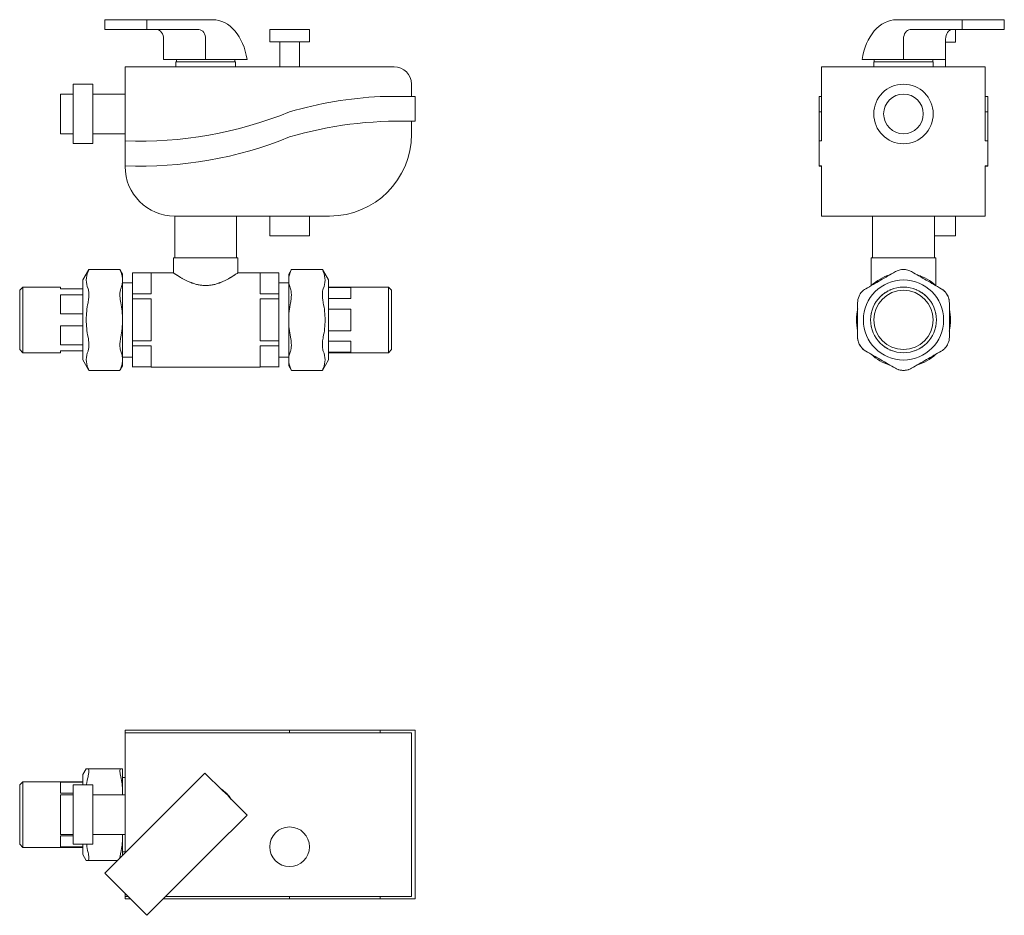
# Model space of a CAD drawing. Units: millimetres. Extents: x 741 to 1138, y 1760 to 2121.
import ezdxf

# ---------------------------------------------------------------- set-up
doc = ezdxf.new("R2010")
doc.units = ezdxf.units.MM
doc.layers.add('M-PIPE', color=3, linetype='Continuous', lineweight=18)
doc.layers.add('P-SANR-FIXT', color=6, linetype='Continuous', lineweight=18)

# ---------------------------------------------------------------- blocks, each defined once
blk = doc.blocks.new('Automatic flow rate regulator valve_Caleffi_121 DN15 - 1_2__-859151-Est - Idraulica')
at = {"layer": 'M-PIPE'}
for p, q in [((775.01, 2117.11), (775.01, 2121.11)), ((775.01, 2121.11), (791.98, 2121.11)), ((818.49, 2121.11), (791.98, 2121.11)), ((791.98, 2121.11), (791.98, 2117.11)), ((775.01, 2117.11), (791.98, 2117.11)), ((791.98, 2117.11), (812.97, 2117.11)), ((841.52, 2117.11), (841.52, 2112.11)), ((841.52, 2117.11), (857.52, 2117.11)), ((857.52, 2112.11), (857.52, 2117.11)), ((798.7, 2105.03), (798.7, 2113.3)), ((815.67, 2113.3), (815.67, 2105.03)), ((857.52, 2112.11), (841.52, 2112.11)), ((845.52, 2112.11), (845.52, 2102.11)), ((853.52, 2102.11), (853.52, 2112.11)), ((798.7, 2105.03), (815.67, 2105.03)), ((803.87, 2105.03), (803.87, 2104.11)), ((815.67, 2105.03), (832.36, 2105.03)), ((827.47, 2104.11), (827.47, 2105.03)), ((891.67, 2102.11), (783.17, 2102.11)), ((783.17, 2102.11), (783.17, 2072.22)), ((803.67, 2104.11), (803.67, 2102.11)), ((803.67, 2104.11), (827.67, 2104.11)), ((827.67, 2102.11), (827.67, 2104.11)), ((770.17, 2095.11), (762.17, 2095.11)), ((762.17, 2083.11), (762.17, 2095.11)), ((770.17, 2095.11), (770.17, 2083.11)), ((898.67, 2090.11), (898.67, 2095.11)), ((762.17, 2091.11), (757.17, 2091.11)), ((757.17, 2083.11), (757.17, 2091.11)), ((783.17, 2091.11), (770.17, 2091.11)), ((900.17, 2090.11), (886.11, 2090.11)), ((900.17, 2080.11), (900.17, 2090.11)), ((757.17, 2075.11), (757.17, 2083.11)), ((762.17, 2083.11), (762.17, 2071.11)), ((770.17, 2083.11), (770.17, 2071.11)), ((898.67, 2074.9), (898.67, 2080.11)), ((898.72, 2080.11), (900.17, 2080.11)), ((757.17, 2075.11), (762.17, 2075.11)), ((770.17, 2075.11), (783.17, 2075.11)), ((762.17, 2071.11), (770.17, 2071.11)), ((783.17, 2062.11), (783.17, 2072.22)), ((783.17, 2062.11), (783.17, 2061.9)), ((803.17, 2041.9), (803.17, 2025)), ((803.17, 2041.9), (865.67, 2041.9)), ((828.17, 2025), (828.17, 2041.9)), ((841.52, 2041.9), (841.52, 2033.9)), ((857.52, 2033.9), (857.52, 2041.9)), ((857.52, 2033.9), (841.52, 2033.9)), ((768.46, 2020.13), (766.17, 2016.17)), ((768.59, 2020.36), (768.48, 2020.18)), ((781.09, 2020.36), (768.59, 2020.36)), ((781.2, 2020.18), (781.09, 2020.36)), ((782.17, 2018.5), (781.22, 2020.13)), ((782.17, 2018.5), (782.17, 2016.02)), ((850.24, 2020.36), (849.17, 2018.5)), ((849.17, 2016.02), (849.17, 2018.5)), ((862.75, 2020.36), (850.24, 2020.36)), ((865.17, 2016.17), (862.75, 2020.36)), ((766.17, 1983.83), (766.17, 2016.17)), ((782.17, 2016.02), (782.17, 2016.32)), ((782.17, 2016.02), (782.17, 2000)), ((782.17, 2015.75), (782.17, 2016.02)), ((849.17, 2016.32), (849.17, 2016.02)), ((849.17, 2009.25), (849.17, 2016.02)), ((849.17, 2016.02), (849.17, 2015.75)), ((865.17, 2016.17), (865.17, 2008.08)), ((741.97, 2013.25), (740.67, 2011.95)), ((740.67, 2000), (740.67, 2011.95)), ((757.17, 2013.25), (741.97, 2013.25)), ((741.97, 2013.25), (741.97, 2000)), ((757.17, 2012.5), (757.17, 2013.25)), ((766.17, 2012.5), (757.17, 2012.5)), ((757.17, 2002.44), (757.17, 2010.06)), ((757.17, 2010.06), (766.17, 2010.06)), ((889.37, 2013.25), (865.17, 2013.25)), ((865.17, 2013.02), (874.17, 2013.02)), ((874.17, 2013.02), (874.17, 2008.63)), ((890.67, 2011.95), (889.37, 2013.25)), ((889.37, 1986.75), (889.37, 2013.25)), ((890.67, 2011.95), (890.67, 1988.05)), ((849.17, 2000), (849.17, 2009.25)), ((874.17, 2008.63), (865.17, 2008.63)), ((865.17, 2008.08), (865.17, 1983.83)), ((766.17, 2002.44), (757.17, 2002.44)), ((865.17, 2004.39), (874.17, 2004.39)), ((874.17, 2004.39), (874.17, 1995.61)), ((740.67, 1988.05), (740.67, 2000)), ((741.97, 2000), (741.97, 1986.75)), ((757.17, 1989.94), (757.17, 1997.56)), ((757.17, 1997.56), (766.17, 1997.56)), ((782.17, 2000), (782.17, 1983.98)), ((849.17, 1983.98), (849.17, 2000)), ((874.17, 1995.61), (865.17, 1995.61)), ((766.17, 1989.94), (757.17, 1989.94)), ((865.17, 1991.37), (874.17, 1991.37)), ((874.17, 1991.37), (874.17, 1986.98)), ((740.67, 1988.05), (741.97, 1986.75)), ((741.97, 1986.75), (757.17, 1986.75)), ((757.17, 1986.75), (757.17, 1987.5)), ((757.17, 1987.5), (766.17, 1987.5)), ((874.17, 1986.98), (865.17, 1986.98)), ((865.17, 1986.75), (889.37, 1986.75)), ((889.37, 1986.75), (890.67, 1988.05)), ((766.17, 1983.83), (768.46, 1979.87)), ((782.17, 1983.98), (782.17, 1984.25)), ((782.17, 1983.98), (782.17, 1981.5)), ((782.17, 1983.68), (782.17, 1983.98)), ((849.17, 1984.25), (849.17, 1983.98)), ((849.17, 1983.98), (849.17, 1983.68)), ((849.17, 1981.5), (849.17, 1983.98)), ((862.75, 1979.64), (865.17, 1983.83)), ((768.48, 1979.82), (768.59, 1979.64)), ((768.59, 1979.64), (781.09, 1979.64)), ((781.09, 1979.64), (781.2, 1979.82)), ((781.22, 1979.87), (782.17, 1981.5)), ((849.17, 1981.5), (850.24, 1979.64)), ((850.24, 1979.64), (862.75, 1979.64))]:
    blk.add_line(p, q, dxfattribs=at)
for centre, radius, start, end in [((891.67, 2095.11), 7, 360, 90), ((893.82, 1933.25), 157.05, 92.8114, 106.3838), ((789.16, 2232.22), 160.11, 267.8536, 292.1464), ((893.82, 1923.14), 157.05, 88.2093, 106.3838), ((789.16, 2222.1), 160.11, 267.8536, 292.1464), ((865.67, 2074.9), 33, 270, 360), ((803.17, 2061.9), 20, 180, 270)]:
    blk.add_arc(centre, radius, start, end, dxfattribs=at)
for centre, major_axis, start_param in [((818.49, 2101.11), (0, 20), 4.909459), ((796, 2113.3), (0, 3.81), 4.712389), ((812.97, 2113.3), (0, 3.81), 4.712389)]:
    blk.add_ellipse(centre, major_axis=major_axis, ratio=0.707107, start_param=start_param, end_param=6.283185, dxfattribs=at)
for points in [[(768.24, 2019.49), (767.76, 2018.35), (767.27, 2016.06), (767.76, 2013.73), (768.24, 2012.56)], [(768.24, 2019.49), (768.35, 2019.77), (768.53, 2020.2), (768.58, 2020.36), (768.59, 2020.36)], [(781.09, 2020.36), (781.1, 2020.36), (781.15, 2020.2), (781.33, 2019.77), (781.44, 2019.49)], [(782.17, 2016.02), (782.16, 2016.6), (782.04, 2017.77), (781.68, 2018.91), (781.44, 2019.49)], [(849.89, 2019.49), (849.65, 2018.91), (849.3, 2017.77), (849.17, 2016.6), (849.17, 2016.02)], [(850.22, 2020.32), (850.23, 2020.34), (850.24, 2020.37), (850.25, 2020.37)], [(862.76, 2020.32), (862.75, 2020.34), (862.74, 2020.37), (862.74, 2020.37)], [(863.09, 2012.56), (863.58, 2013.69), (864.06, 2015.98), (863.58, 2018.31), (863.09, 2019.49)], [(781.44, 2012.56), (781.68, 2013.13), (782.04, 2014.28), (782.16, 2015.44), (782.17, 2016.02)], [(849.17, 2016.02), (849.17, 2015.44), (849.3, 2014.28), (849.65, 2013.13), (849.89, 2012.56)], [(850.24, 2010.18), (850.24, 2010.67), (850.18, 2011.59), (850.01, 2012.28), (849.89, 2012.56)], [(850.24, 2010.18), (850.24, 2009.68), (850.18, 2008.62), (850.01, 2007.49), (849.89, 2006.93)], [(863.09, 2012.56), (862.98, 2012.28), (862.81, 2011.59), (862.75, 2010.67), (862.75, 2010.18)], [(862.75, 2010.18), (862.75, 2009.68), (862.81, 2008.62), (862.98, 2007.49), (863.09, 2006.93)], [(768.24, 2006.93), (767.76, 2004.66), (767.27, 2000.07), (767.76, 1995.42), (768.24, 1993.07)], [(782.17, 2000), (782.16, 2001.17), (782.04, 2003.49), (781.68, 2005.79), (781.44, 2006.93)], [(849.89, 2006.93), (849.65, 2005.79), (849.3, 2003.49), (849.17, 2001.17), (849.17, 2000)], [(863.09, 1993.07), (863.58, 1995.34), (864.06, 1999.93), (863.58, 2004.58), (863.09, 2006.93)], [(781.44, 1993.07), (781.68, 1994.21), (782.04, 1996.51), (782.16, 1998.83), (782.17, 2000)], [(849.17, 2000), (849.17, 1998.83), (849.3, 1996.51), (849.65, 1994.21), (849.89, 1993.07)], [(768.24, 1987.44), (767.76, 1986.31), (767.27, 1984.02), (767.76, 1981.69), (768.24, 1980.51)], [(782.17, 1983.98), (782.16, 1984.56), (782.04, 1985.72), (781.68, 1986.87), (781.44, 1987.44)], [(849.89, 1987.44), (849.65, 1986.87), (849.3, 1985.72), (849.17, 1984.56), (849.17, 1983.98)], [(863.09, 1980.51), (863.58, 1981.65), (864.06, 1983.94), (863.58, 1986.27), (863.09, 1987.44)], [(781.44, 1980.51), (781.68, 1981.09), (782.04, 1982.23), (782.16, 1983.4), (782.17, 1983.98)], [(849.17, 1983.98), (849.17, 1983.4), (849.3, 1982.23), (849.65, 1981.09), (849.89, 1980.51)], [(768.59, 1979.64), (768.58, 1979.64), (768.53, 1979.8), (768.35, 1980.23), (768.24, 1980.51)], [(781.09, 1979.64), (781.1, 1979.64), (781.15, 1979.8), (781.33, 1980.23), (781.44, 1980.51)], [(850.24, 1979.64), (850.24, 1979.64), (850.24, 1979.65), (850.23, 1979.67)], [(862.75, 1979.64), (862.75, 1979.64), (862.75, 1979.65), (862.76, 1979.68)]]:
    blk.add_open_spline(points, degree=3, dxfattribs=at)
for points, knots in [([(850.24, 2020.36), (850.24, 2020.36), (850.19, 2020.24), (850.03, 2019.82), (849.89, 2019.49)], [0.5001192, 0.5001192, 0.5001192, 0.5001192, 0.7, 1, 1, 1, 1]), ([(862.75, 2020.36), (862.75, 2020.36), (862.77, 2020.3), (862.91, 2019.93), (863.09, 2019.49)], [-0.4998808, -0.4998808, -0.4998808, -0.4998808, -0.4, 0, 0, 0, 0]), ([(768.24, 2006.93), (768.38, 2007.6), (768.57, 2008.96), (768.62, 2011.03), (768.42, 2012.11), (768.24, 2012.56)], [-1, -1, -1, -1, -0.7, -0.4, 0, 0, 0, 0]), ([(781.44, 2006.93), (781.26, 2007.82), (781.06, 2009.41), (781.11, 2011.36), (781.3, 2012.22), (781.44, 2012.56)], [0, 0, 0, 0, 0.4, 0.7, 1, 1, 1, 1]), ([(768.24, 1987.44), (768.38, 1987.78), (768.57, 1988.64), (768.62, 1990.58), (768.42, 1992.17), (768.24, 1993.07)], [-1, -1, -1, -1, -0.7, -0.4, 0, 0, 0, 0]), ([(781.44, 1987.44), (781.26, 1987.89), (781.06, 1988.97), (781.11, 1991.04), (781.3, 1992.4), (781.44, 1993.07)], [0, 0, 0, 0, 0.4, 0.7, 1, 1, 1, 1]), ([(849.89, 1993.07), (850.07, 1992.18), (850.27, 1990.59), (850.22, 1988.64), (850.03, 1987.78), (849.89, 1987.44)], [0, 0, 0, 0, 0.4, 0.7, 1, 1, 1, 1]), ([(863.09, 1993.07), (862.96, 1992.4), (862.76, 1991.04), (862.71, 1988.97), (862.91, 1987.89), (863.09, 1987.44)], [-1, -1, -1, -1, -0.7, -0.4, 0, 0, 0, 0]), ([(849.89, 1980.51), (850.07, 1980.07), (850.21, 1979.7), (850.24, 1979.64), (850.24, 1979.64)], [0, 0, 0, 0, 0.4, 0.5001191, 0.5001191, 0.5001191, 0.5001191]), ([(863.09, 1980.51), (862.96, 1980.18), (862.79, 1979.76), (862.75, 1979.64), (862.75, 1979.64)], [-1, -1, -1, -1, -0.7, -0.4998809, -0.4998809, -0.4998809, -0.4998809])]:
    blk.add_open_spline(points, degree=3, knots=knots, dxfattribs=at)
at = {"layer": 'P-SANR-FIXT'}
for p, q in [((802.67, 2025), (802.67, 2019)), ((802.67, 2025), (828.67, 2025)), ((828.67, 2019), (828.67, 2025)), ((786.17, 2019), (786.17, 2018.97)), ((786.17, 2018.97), (793.67, 2018.97)), ((786.17, 2010.48), (786.17, 2018.97)), ((802.67, 2019), (793.67, 2019)), ((793.67, 2018.97), (793.67, 2010.48)), ((837.67, 2019), (828.67, 2019)), ((837.67, 2018.97), (845.17, 2018.97)), ((837.67, 2010.48), (837.67, 2018.97)), ((845.17, 2018.97), (845.17, 2019)), ((845.17, 2018.97), (845.17, 2010.48)), ((786.17, 2015), (782.17, 2015)), ((849.17, 2015), (845.17, 2015)), ((793.67, 2010.48), (786.17, 2010.48)), ((786.17, 2010.48), (786.17, 2008.49)), ((845.17, 2010.48), (837.67, 2010.48)), ((845.17, 2008.49), (845.17, 2010.48)), ((786.17, 2008.49), (793.67, 2008.49)), ((786.17, 1991.51), (786.17, 2008.49)), ((793.67, 2008.49), (793.67, 1991.51)), ((837.67, 2008.49), (845.17, 2008.49)), ((837.67, 1991.51), (837.67, 2008.49)), ((845.17, 2008.49), (845.17, 1991.51)), ((793.67, 1991.51), (786.17, 1991.51)), ((786.17, 1991.51), (786.17, 1989.52)), ((786.17, 1989.52), (793.67, 1989.52)), ((786.17, 1981.03), (786.17, 1989.52)), ((793.67, 1989.52), (793.67, 1981.03)), ((845.17, 1991.51), (837.67, 1991.51)), ((837.67, 1989.52), (845.17, 1989.52)), ((837.67, 1981.03), (837.67, 1989.52)), ((845.17, 1989.52), (845.17, 1991.51)), ((845.17, 1989.52), (845.17, 1981.03)), ((782.17, 1985), (786.17, 1985)), ((845.17, 1985), (849.17, 1985)), ((793.67, 1981.03), (786.17, 1981.03)), ((786.17, 1981.03), (786.17, 1981)), ((793.67, 1981), (815.67, 1981)), ((815.67, 1981), (837.67, 1981)), ((845.17, 1981.03), (837.67, 1981.03)), ((845.17, 1981), (845.17, 1981.03))]:
    blk.add_line(p, q, dxfattribs=at)
for points, knots in [([(815.67, 2013.86), (815.16, 2013.87), (814.4, 2013.92), (813.41, 2014.04), (812.68, 2014.17), (811.97, 2014.33), (811.28, 2014.53), (810.71, 2014.72), (810.27, 2014.87), (809.95, 2014.99), (809.63, 2015.11), (809.21, 2015.28), (808.7, 2015.5), (808.12, 2015.78), (807.56, 2016.05), (807.02, 2016.33), (806.5, 2016.61), (806.02, 2016.89), (805.56, 2017.15), (805.12, 2017.41), (804.72, 2017.66), (804.35, 2017.89), (804.01, 2018.11), (803.7, 2018.3), (803.34, 2018.54), (802.85, 2018.88), (802.67, 2018.99), (802.67, 2019)], [-1, -1, -1, -1, -0.928571, -0.892857, -0.857143, -0.821429, -0.785714, -0.75, -0.732143, -0.714286, -0.696429, -0.678571, -0.642857, -0.607143, -0.571429, -0.535714, -0.5, -0.464286, -0.428571, -0.392857, -0.357143, -0.321429, -0.285714, -0.25, -0.214286, -0.142857, 0, 0, 0, 0]), ([(828.67, 2019), (828.67, 2018.99), (828.49, 2018.88), (827.99, 2018.54), (827.63, 2018.3), (827.32, 2018.11), (826.98, 2017.89), (826.61, 2017.66), (826.21, 2017.41), (825.85, 2017.19), (825.55, 2017.02), (825.23, 2016.84), (824.83, 2016.61), (824.32, 2016.33), (823.78, 2016.05), (823.21, 2015.78), (822.63, 2015.5), (822.12, 2015.28), (821.71, 2015.11), (821.39, 2014.99), (821.06, 2014.87), (820.62, 2014.72), (820.06, 2014.53), (819.36, 2014.33), (818.65, 2014.17), (817.92, 2014.04), (816.93, 2013.92), (816.18, 2013.87), (815.67, 2013.86)], [-1, -1, -1, -1, -0.857143, -0.785714, -0.75, -0.714286, -0.678571, -0.642857, -0.607143, -0.571429, -0.553571, -0.535714, -0.5, -0.464286, -0.428571, -0.392857, -0.357143, -0.321429, -0.303571, -0.285714, -0.267857, -0.25, -0.214286, -0.178571, -0.142857, -0.107143, -0.071429, 0, 0, 0, 0])]:
    blk.add_open_spline(points, degree=3, knots=knots, dxfattribs=at)
blk = doc.blocks.new('Automatic flow rate regulator valve_Caleffi_121 DN15 - 1_2__-V1-Est - Idraulica')
at = {"layer": 'M-PIPE'}
for p, q in [((783.17, 1833.46), (783.17, 1834.46)), ((783.17, 1834.46), (849.52, 1834.46)), ((783.17, 1833.46), (891.67, 1833.46)), ((783.17, 1833.46), (783.17, 1784.94)), ((849.52, 1834.46), (886.11, 1834.46)), ((849.52, 1834.46), (849.52, 1833.46)), ((886.11, 1834.46), (900.17, 1834.46)), ((886.11, 1834.46), (886.11, 1833.46)), ((891.67, 1833.46), (898.67, 1833.46)), ((898.67, 1767.46), (898.67, 1833.46)), ((900.17, 1834.46), (900.17, 1766.46)), ((767.51, 1818.96), (766.17, 1816.63)), ((781.44, 1818.96), (768.24, 1818.96)), ((782.17, 1818.96), (782.17, 1809.71)), ((766.17, 1812.48), (766.17, 1816.63)), ((801.52, 1803.29), (815.39, 1817.16)), ((822.4, 1810.16), (815.39, 1817.16)), ((741.9, 1813.65), (740.67, 1812.41)), ((740.67, 1788.51), (740.67, 1812.41)), ((741.97, 1813.71), (741.92, 1813.67)), ((766.17, 1813.71), (741.97, 1813.71)), ((741.97, 1813.71), (741.97, 1787.21)), ((757.17, 1809.09), (757.17, 1813.49)), ((757.17, 1813.49), (766.17, 1813.49)), ((770.17, 1812.46), (762.17, 1812.46)), ((762.17, 1788.46), (762.17, 1812.46)), ((770.17, 1812.46), (770.17, 1788.46)), ((762.17, 1809.09), (757.17, 1809.09)), ((762.17, 1808.46), (757.17, 1808.46)), ((757.17, 1792.46), (757.17, 1808.46)), ((783.17, 1808.46), (770.17, 1808.46)), ((782.17, 1809.71), (782.17, 1808.47)), ((823.44, 1809.35), (823.99, 1808.79)), ((823.99, 1808.79), (824.55, 1808.23)), ((832.36, 1800.19), (825.36, 1807.2)), ((775.01, 1776.78), (801.52, 1803.29)), ((832.36, 1800.19), (818.49, 1786.32)), ((757.17, 1792.46), (762.17, 1792.46)), ((757.17, 1787.44), (757.17, 1791.84)), ((757.17, 1791.84), (762.17, 1791.84)), ((770.17, 1792.46), (783.17, 1792.46)), ((782.17, 1792.46), (782.17, 1791.21)), ((782.17, 1791.21), (782.17, 1783.92)), ((740.67, 1788.51), (741.97, 1787.21)), ((741.97, 1787.21), (766.17, 1787.21)), ((766.17, 1787.44), (757.17, 1787.44)), ((762.17, 1788.46), (770.17, 1788.46)), ((766.17, 1784.3), (766.17, 1788.45)), ((766.17, 1784.3), (767.51, 1781.96)), ((818.49, 1786.32), (791.98, 1759.81)), ((768.24, 1781.96), (780.2, 1781.96)), ((775.01, 1776.78), (791.98, 1759.81)), ((783.17, 1768.62), (783.17, 1767.46)), ((784.32, 1767.46), (783.17, 1767.46)), ((783.17, 1766.46), (783.17, 1767.46)), ((891.67, 1767.46), (799.64, 1767.46)), ((849.52, 1767.46), (849.52, 1766.46)), ((886.11, 1767.46), (886.11, 1766.46)), ((898.67, 1767.46), (891.67, 1767.46)), ((785.32, 1766.46), (783.17, 1766.46)), ((849.52, 1766.46), (798.64, 1766.46)), ((886.11, 1766.46), (849.52, 1766.46)), ((900.17, 1766.46), (886.11, 1766.46))]:
    blk.add_line(p, q, dxfattribs=at)
for centre, radius, start, end in [((815.67, 1800.46), 12, 30.4806, 59.5194), ((849.52, 1787.46), 8, 0, 180), ((849.52, 1787.46), 8, 180, 360)]:
    blk.add_arc(centre, radius, start, end, dxfattribs=at)
for points in [[(767.51, 1818.96), (767.51, 1818.96), (767.76, 1818.96), (768.24, 1818.96)], [(781.44, 1818.96), (781.68, 1818.96), (782.04, 1818.96), (782.16, 1818.96), (782.17, 1818.96)], [(768.24, 1815.71), (767.98, 1814.66), (767.79, 1813.61), (767.67, 1812.55)], [(782.17, 1809.71), (782.16, 1810.72), (782.04, 1812.74), (781.68, 1814.72), (781.44, 1815.71)], [(782.13, 1808.46), (782.15, 1808.88), (782.16, 1809.3), (782.17, 1809.71)], [(823.44, 1809.35), (823.25, 1809.5), (822.9, 1809.8), (822.56, 1810.05), (822.4, 1810.16)], [(825.36, 1807.2), (825.25, 1807.36), (825, 1807.69), (824.71, 1808.05), (824.55, 1808.23)], [(781.44, 1785.21), (781.68, 1786.2), (782.04, 1788.19), (782.16, 1790.2), (782.17, 1791.21)], [(782.17, 1791.21), (782.16, 1791.63), (782.15, 1792.05), (782.13, 1792.47)], [(767.68, 1788.38), (767.8, 1787.33), (767.99, 1786.27), (768.24, 1785.21)]]:
    blk.add_open_spline(points, degree=3, dxfattribs=at)
for points, knots in [([(768.24, 1815.71), (768.38, 1816.3), (768.57, 1817.37), (768.62, 1818.63), (768.42, 1818.96), (768.24, 1818.96)], [-1, -1, -1, -1, -0.7, -0.4, 0, 0, 0, 0]), ([(781.44, 1815.71), (781.26, 1816.49), (781.06, 1817.7), (781.11, 1818.75), (781.3, 1818.96), (781.44, 1818.96)], [0, 0, 0, 0, 0.4, 0.7, 1, 1, 1, 1]), ([(768.24, 1781.96), (768.38, 1781.96), (768.57, 1782.17), (768.62, 1783.23), (768.42, 1784.44), (768.24, 1785.21)], [-1, -1, -1, -1, -0.7, -0.4, 0, 0, 0, 0]), ([(781.09, 1782.85), (781.1, 1783.07), (781.14, 1783.75), (781.3, 1784.63), (781.44, 1785.21)], [0.5032908, 0.5032908, 0.5032908, 0.5032908, 0.7, 1, 1, 1, 1]), ([(768.24, 1781.96), (767.76, 1781.96), (767.51, 1781.96), (767.51, 1781.96), (767.51, 1781.96)], [0, 0, 0, 0, 0.5, 0.504169, 0.504169, 0.504169, 0.504169])]:
    blk.add_open_spline(points, degree=3, knots=knots, dxfattribs=at)
at = {"layer": 'P-SANR-FIXT'}
for p, q in [((783.17, 1815.46), (782.17, 1815.46)), ((782.17, 1785.46), (783.17, 1785.46))]:
    blk.add_line(p, q, dxfattribs=at)
blk = doc.blocks.new('Automatic flow rate regulator valve_Caleffi_121 DN15 - 1_2__-V2-Est - Idraulica')
at = {"layer": 'M-PIPE'}
for p, q in [((1120.8, 2121.09), (1094.29, 2121.09)), ((1120.8, 2117.09), (1120.8, 2121.09)), ((1120.8, 2121.09), (1137.77, 2121.09)), ((1137.77, 2121.09), (1137.77, 2117.09)), ((1099.81, 2117.09), (1120.8, 2117.09)), ((1118.11, 2112.09), (1118.11, 2117.09)), ((1120.8, 2117.09), (1137.77, 2117.09)), ((1097.11, 2105.01), (1097.11, 2113.28)), ((1114.08, 2113.28), (1114.08, 2105.01)), ((1118.11, 2112.09), (1114.09, 2112.09)), ((1080.42, 2105.01), (1097.11, 2105.01)), ((1085.31, 2105.01), (1085.31, 2104.09)), ((1097.11, 2105.01), (1114.08, 2105.01)), ((1108.91, 2104.09), (1108.91, 2105.01)), ((1114.11, 2102.09), (1114.11, 2105.01)), ((1064.11, 2072.2), (1064.11, 2102.09)), ((1064.11, 2102.09), (1130.11, 2102.09)), ((1085.11, 2104.09), (1085.11, 2102.09)), ((1085.11, 2104.09), (1097.11, 2104.09)), ((1097.11, 2104.09), (1109.11, 2104.09)), ((1109.11, 2102.09), (1109.11, 2104.09)), ((1130.11, 2102.09), (1130.11, 2072.2)), ((1063.11, 2083.9), (1063.11, 2090.09)), ((1063.11, 2090.09), (1064.11, 2090.09)), ((1130.11, 2090.09), (1131.11, 2090.09)), ((1131.11, 2090.09), (1131.11, 2083.9)), ((1063.11, 2072.19), (1063.11, 2083.9)), ((1063.11, 2083.9), (1064.11, 2083.9)), ((1130.11, 2083.9), (1131.11, 2083.9)), ((1131.11, 2083.9), (1131.11, 2072.19)), ((1064.11, 2072.2), (1063.11, 2072.2)), ((1063.11, 2072.2), (1063.11, 2062.09)), ((1131.11, 2072.2), (1130.11, 2072.2)), ((1131.11, 2062.09), (1131.11, 2072.2)), ((1063.11, 2062.07), (1063.11, 2062.09)), ((1063.11, 2062.09), (1064.11, 2062.09)), ((1063.11, 2061.98), (1064.11, 2061.98)), ((1064.11, 2061.88), (1064.11, 2062.09)), ((1064.11, 2041.88), (1064.11, 2061.88)), ((1130.11, 2062.09), (1130.11, 2061.88)), ((1130.11, 2062.09), (1131.11, 2062.09)), ((1130.11, 2061.98), (1131.11, 2061.98)), ((1130.11, 2061.88), (1130.11, 2041.88)), ((1131.11, 2062.09), (1131.11, 2062.07)), ((1064.11, 2041.88), (1130.11, 2041.88)), ((1084.61, 2041.88), (1084.61, 2024.98)), ((1097.11, 2041.88), (1096.02, 2041.88)), ((1098.2, 2041.88), (1097.11, 2041.88)), ((1109.61, 2024.98), (1109.61, 2041.88)), ((1118.11, 2033.88), (1118.11, 2041.88)), ((1110.11, 2033.88), (1109.61, 2033.88)), ((1118.11, 2033.88), (1110.11, 2033.88)), ((1088.47, 2010.01), (1088.49, 2010.04)), ((1092.72, 2012.48), (1092.77, 2012.48)), ((1101.46, 2012.48), (1101.51, 2012.48)), ((1105.74, 2010.04), (1105.76, 2010.01)), ((1084.09, 2002.43), (1084.17, 2002.57)), ((1110.06, 2002.57), (1110.14, 2002.43)), ((1084.17, 1997.4), (1084.09, 1997.54)), ((1110.14, 1997.54), (1110.06, 1997.4)), ((1088.49, 1989.93), (1088.47, 1989.96)), ((1105.76, 1989.96), (1105.74, 1989.93)), ((1092.77, 1987.48), (1092.72, 1987.48)), ((1101.51, 1987.48), (1101.46, 1987.48))]:
    blk.add_line(p, q, dxfattribs=at)
for centre, radius, start, end in [((1097.11, 2083.09), 12, 0, 180), ((1097.11, 2083.09), 8, 360, 180), ((1097.11, 2083.09), 12, 180, 0), ((1097.11, 2083.09), 8, 180, 0), ((1097.11, 1999.98), 16.17, 90, 270), ((1097.11, 1999.98), 18.5, 120, 120.1758), ((1097.11, 1999.98), 16.17, 270, 90), ((1097.11, 1999.98), 18.5, 60, 60.1672), ((1097.11, 1999.98), 13.25, 0, 180), ((1097.11, 1999.98), 11.95, 0, 180), ((1097.11, 1999.98), 13.25, 129.4101, 130.63), ((1097.11, 1999.98), 13.25, 123.7832, 125.315), ((1097.11, 1999.98), 13.25, 118.1544, 120), ((1097.11, 1999.98), 13.25, 112.5243, 114.685), ((1097.11, 1999.98), 13.25, 65.315, 67.4757), ((1097.11, 1999.98), 13.25, 60, 61.8456), ((1097.11, 1999.98), 13.25, 54.685, 56.2168), ((1097.11, 1999.98), 13.25, 49.37, 50.5899), ((1097.11, 1999.98), 18.5, 180, 180.1714), ((1097.11, 1999.98), 13.25, 180, 0), ((1097.11, 1999.98), 13.25, 174.3733, 174.685), ((1097.11, 1999.98), 13.25, 185.315, 185.6267), ((1097.11, 1999.98), 11.95, 180, 0), ((1097.11, 1999.98), 13.25, 5.315, 5.6267), ((1097.11, 1999.98), 13.25, 354.3733, 354.685), ((1097.11, 1999.98), 18.5, 0, 0.1714), ((1097.11, 1999.98), 13.25, 229.37, 230.5899), ((1097.11, 1999.98), 13.25, 309.4101, 310.63), ((1097.11, 1999.98), 13.25, 234.685, 236.2168), ((1097.11, 1999.98), 13.25, 240, 241.8456), ((1097.11, 1999.98), 13.25, 245.315, 247.4757), ((1097.11, 1999.98), 13.25, 292.5243, 294.685), ((1097.11, 1999.98), 13.25, 298.1544, 300), ((1097.11, 1999.98), 13.25, 303.7832, 305.315), ((1097.11, 1999.98), 18.5, 240, 240.1672), ((1097.11, 1999.98), 18.5, 300, 300.1758)]:
    blk.add_arc(centre, radius, start, end, dxfattribs=at)
for centre, major_axis, end_param in [((1094.29, 2101.09), (0, 20), 1.373726), ((1099.81, 2113.28), (0, 3.81), 1.570796), ((1116.78, 2113.28), (0, 3.81), 1.570796)]:
    blk.add_ellipse(centre, major_axis=major_axis, ratio=0.707107, start_param=0, end_param=end_param, dxfattribs=at)
for points in [[(1081.86, 2012.54), (1083.83, 2013.68), (1087.8, 2015.97), (1091.83, 2018.3), (1093.86, 2019.47)], [(1097.11, 2020.34), (1096.54, 2020.34), (1095.4, 2020.19), (1094.35, 2019.75), (1093.86, 2019.47)], [(1100.36, 2019.47), (1099.88, 2019.75), (1098.83, 2020.19), (1097.69, 2020.34), (1097.11, 2020.34)], [(1100.36, 2019.47), (1102.33, 2018.33), (1106.3, 2016.04), (1110.33, 2013.71), (1112.36, 2012.54)], [(1113.7, 2011.51), (1113.3, 2011.91), (1112.85, 2012.26), (1112.36, 2012.54)], [(1114.74, 2010.16), (1114.6, 2010.41), (1114.44, 2010.65), (1114.27, 2010.87)], [(1114.74, 2010.16), (1114.89, 2009.91), (1115.01, 2009.66), (1115.12, 2009.39)], [(1078.61, 1993.05), (1078.61, 1995.33), (1078.61, 1999.91), (1078.61, 2004.56), (1078.61, 2006.91)], [(1115.4, 2008.58), (1115.54, 2008.04), (1115.61, 2007.47), (1115.61, 2006.91)], [(1115.61, 2006.91), (1115.61, 2004.64), (1115.61, 2000.06), (1115.61, 1995.4), (1115.61, 1993.05)], [(1078.83, 1991.38), (1078.69, 1991.93), (1078.61, 1992.49), (1078.61, 1993.05)], [(1079.49, 1989.8), (1079.34, 1990.05), (1079.22, 1990.31), (1079.11, 1990.57)], [(1079.49, 1989.8), (1079.63, 1989.56), (1079.79, 1989.32), (1079.96, 1989.09)], [(1080.52, 1988.45), (1080.93, 1988.05), (1081.38, 1987.71), (1081.86, 1987.43)], [(1093.86, 1980.5), (1091.9, 1981.63), (1087.93, 1983.92), (1083.9, 1986.25), (1081.86, 1987.43)], [(1112.36, 1987.43), (1110.4, 1986.29), (1106.43, 1984), (1102.4, 1981.67), (1100.36, 1980.5)], [(1093.86, 1980.5), (1094.35, 1980.22), (1095.4, 1979.78), (1096.54, 1979.63), (1097.11, 1979.63)], [(1095.42, 1979.85), (1095.31, 1979.88), (1095.2, 1979.92), (1095.1, 1979.96)], [(1096.43, 1979.66), (1096.37, 1979.67), (1096.31, 1979.67), (1096.25, 1979.68)], [(1097.11, 1979.63), (1097.69, 1979.63), (1098.83, 1979.78), (1099.88, 1980.22), (1100.36, 1980.5)], [(1097.97, 1979.68), (1097.92, 1979.68), (1097.86, 1979.67), (1097.8, 1979.66)], [(1099.13, 1979.95), (1099.03, 1979.91), (1098.92, 1979.88), (1098.81, 1979.85)]]:
    blk.add_open_spline(points, degree=3, dxfattribs=at)
for points in [[(1081.86, 2012.54), (1081.28, 2012.2), (1080.21, 2011.34), (1078.95, 2009.4), (1078.61, 2007.81), (1078.61, 2006.91)], [(1115.61, 2006.91), (1115.61, 2007.58), (1115.4, 2008.94), (1114.35, 2011.01), (1113.14, 2012.09), (1112.36, 2012.54)], [(1078.61, 1993.05), (1078.61, 1992.38), (1078.82, 1991.03), (1079.88, 1988.96), (1081.09, 1987.87), (1081.86, 1987.43)], [(1112.36, 1987.43), (1112.95, 1987.76), (1114.02, 1988.62), (1115.28, 1990.57), (1115.61, 1992.16), (1115.61, 1993.05)]]:
    blk.add_open_spline(points, degree=3, knots=[-1, -1, -1, -1, -0.7, -0.4, 0, 0, 0, 0], dxfattribs=at)
at = {"layer": 'P-SANR-FIXT'}
for p, q in [((1084.11, 2024.98), (1084.11, 2013.84)), ((1084.11, 2024.98), (1097.11, 2024.98)), ((1097.11, 2024.98), (1110.11, 2024.98)), ((1110.11, 2013.84), (1110.11, 2024.98))]:
    blk.add_line(p, q, dxfattribs=at)
for start, end in [(106.4197, 133.2627), (46.5048, 73.2627), (166.3567, 193.2627), (346.3567, 13.2627), (226.5048, 253.2627), (286.4197, 313.2627)]:
    blk.add_arc((1097.11, 1999.98), 19, start, end, dxfattribs=at)
for points in [[(1090.5, 2017.8), (1090.42, 2017.76), (1090.33, 2017.73), (1090.25, 2017.7)], [(1091.64, 2018.17), (1091.54, 2018.15), (1091.44, 2018.12), (1091.35, 2018.09)], [(1102.88, 2018.09), (1102.8, 2018.11), (1102.72, 2018.14), (1102.64, 2018.16)], [(1103.98, 2017.7), (1103.89, 2017.73), (1103.81, 2017.76), (1103.73, 2017.8)], [(1084.15, 2013.89), (1084.13, 2013.86), (1084.11, 2013.85), (1084.11, 2013.84)], [(1086.39, 2015.67), (1086.39, 2015.67), (1086.38, 2015.66), (1086.37, 2015.66)], [(1087.61, 2016.43), (1087.6, 2016.42), (1087.58, 2016.41), (1087.56, 2016.4)], [(1088.94, 2017.13), (1088.93, 2017.13), (1088.92, 2017.12), (1088.91, 2017.12)], [(1105.32, 2017.12), (1105.31, 2017.12), (1105.3, 2017.13), (1105.29, 2017.13)], [(1106.66, 2016.4), (1106.65, 2016.41), (1106.63, 2016.42), (1106.62, 2016.43)], [(1107.86, 2015.66), (1107.85, 2015.66), (1107.84, 2015.67), (1107.84, 2015.67)], [(1110.11, 2013.84), (1110.11, 2013.85), (1110.1, 2013.86), (1110.07, 2013.89)]]:
    blk.add_open_spline(points, degree=3, dxfattribs=at)
for points, knots in [([(1085.44, 2014.97), (1085.39, 2014.93), (1085.28, 2014.86), (1085.16, 2014.75), (1085.08, 2014.69), (1085.05, 2014.66)], [-0.28571429, -0.28571429, -0.28571429, -0.28571429, -0.26785714, -0.25, -0.23809524, -0.23809524, -0.23809524, -0.23809524]), ([(1109.18, 2014.66), (1109.15, 2014.69), (1109.07, 2014.75), (1108.94, 2014.86), (1108.84, 2014.93), (1108.79, 2014.97)], [-0.76190476, -0.76190476, -0.76190476, -0.76190476, -0.75, -0.73214286, -0.71428571, -0.71428571, -0.71428571, -0.71428571])]:
    blk.add_open_spline(points, degree=3, knots=knots, dxfattribs=at)

msp = doc.modelspace()

# ---------------------------------------------------------------- block references
at = {"layer": 'P-SANR-FIXT'}
for name in ['Automatic flow rate regulator valve_Caleffi_121 DN15 - 1_2__-859151-Est - Idraulica', 'Automatic flow rate regulator valve_Caleffi_121 DN15 - 1_2__-V2-Est - Idraulica', 'Automatic flow rate regulator valve_Caleffi_121 DN15 - 1_2__-V1-Est - Idraulica']:
    msp.add_blockref(name, (0, 0), dxfattribs=at)

doc.saveas('drawing.dxf')
